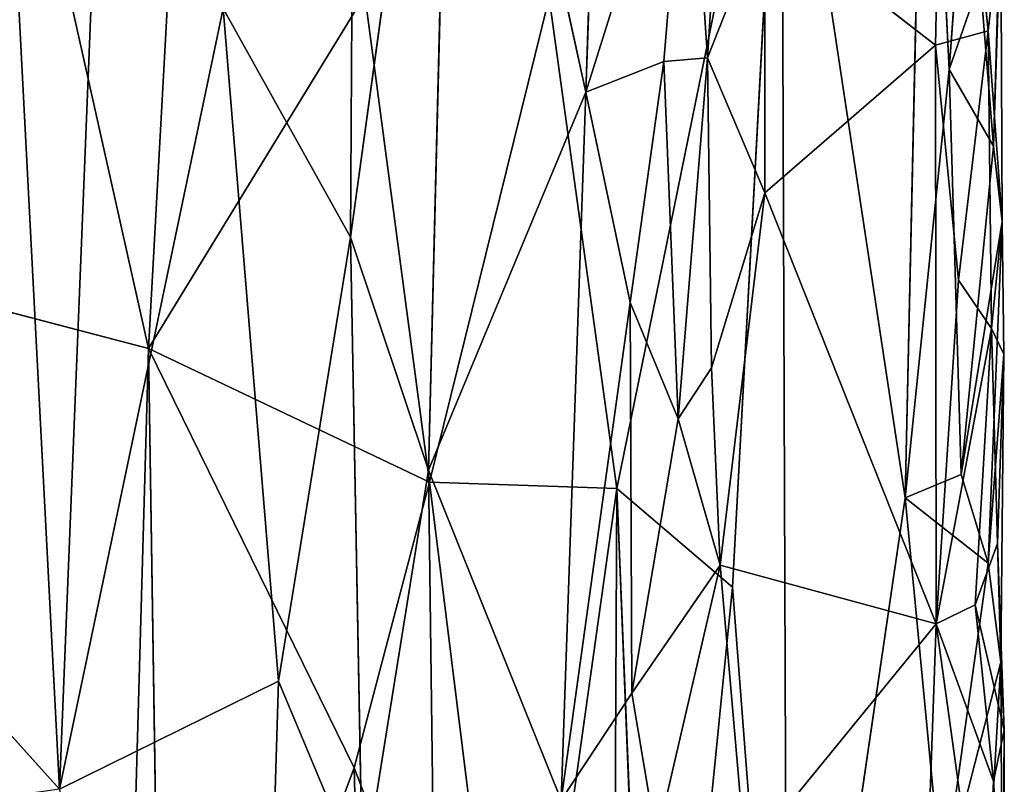
# Model space of a CAD drawing. Extents: x -296 to 296, y -478 to 87.
# Drawn here: x -274 to -256, y -241 to -227 of the extents above; entities that cross this region are included whole.
import ezdxf

# ---------------------------------------------------------------- set-up
doc = ezdxf.new("R2010")
doc.units = 0
doc.layers.get('0').update_dxf_attribs({"linetype": 'CONTINUOUS'})

# ---------------------------------------------------------------- blocks, each defined once
blk = doc.blocks.new('GROUP_4')
for p, q in [((20.04, 192.831, 181.598), (23.943, 175.436, 182.236)), ((23.943, 175.436, 182.236), (24.895, 192.775, 181.367)), ((29.524, 191.192, 169.898), (27.647, 177.479, 171.649)), ((29.073, 173.206, 170.849), (29.524, 191.192, 169.898)), ((29.524, 191.192, 169.898), (31.961, 180.135, 167.892)), ((27.647, 177.479, 171.649), (27.725, 190.821, 171.029)), ((37.815, 172.703, 176.037), (38.186, 189.372, 175.601)), ((38.621, 180.547, 175.205), (38.186, 189.372, 175.601)), ((21.185, 188.861, 172.039), (22.309, 167.359, 172.889)), ((38.539, 188.878, 170.395), (38.373, 180.995, 170.317)), ((38.539, 188.878, 170.395), (39.339, 181.259, 171.686)), ((39.192, 188.425, 174.435), (38.621, 180.547, 175.205)), ((32.219, 187.988, 167.718), (31.961, 180.135, 167.892)), ((35.55, 187.686, 177.545), (32.526, 172.874, 179.973)), ((35.55, 187.686, 177.545), (34.651, 171.064, 178.716)), ((37.815, 172.703, 176.037), (35.55, 187.686, 177.545)), ((31.961, 180.135, 167.892), (33.838, 186.102, 166.863)), ((33.388, 180.696, 167.34), (33.838, 186.102, 166.863)), ((34.189, 180.766, 167.348), (33.838, 186.102, 166.863)), ((39.623, 185.687, 173.03), (39.434, 179.146, 173.961)), ((34.488, 185.484, 167.001), (34.189, 180.766, 167.348)), ((35.242, 183.428, 167.545), (34.189, 180.766, 167.348)), ((35.24, 178.292, 167.79), (35.242, 183.428, 167.545)), ((35.242, 183.428, 167.545), (38.373, 180.995, 170.317)), ((39.339, 181.259, 171.686), (39.571, 183.304, 172.383)), ((39.434, 179.146, 173.961), (39.571, 183.304, 172.383)), ((39.571, 183.304, 172.383), (39.594, 177.761, 173.298)), ((38.621, 180.547, 175.205), (39.187, 182.191, 174.44)), ((39.187, 182.191, 174.44), (39.434, 179.146, 173.961)), ((23.943, 175.436, 182.236), (27.91, 181.918, 181.345)), ((29.095, 172.989, 181.361), (27.91, 181.918, 181.345)), ((29.095, 172.989, 181.361), (31.29, 181.867, 180.232)), ((32.526, 172.874, 179.973), (31.29, 181.867, 180.232)), ((25.31, 181.664, 172.12), (22.309, 167.359, 172.889)), ((27.647, 177.479, 171.649), (25.31, 181.664, 172.12)), ((26.322, 169.343, 172.377), (25.31, 181.664, 172.12)), ((39.339, 181.259, 171.686), (38.373, 180.995, 170.317)), ((39.339, 181.259, 171.686), (38.794, 176.689, 170.824)), ((39.594, 177.761, 173.298), (39.339, 181.259, 171.686)), ((39.339, 181.259, 171.686), (39.396, 175.804, 171.758)), ((38.373, 180.995, 170.317), (35.24, 178.292, 167.79)), ((38.373, 180.995, 170.317), (38.382, 170.394, 170.305)), ((38.373, 180.995, 170.317), (38.794, 176.689, 170.824)), ((34.189, 180.766, 167.348), (33.388, 180.696, 167.34)), ((34.189, 180.766, 167.348), (33.654, 174.146, 167.276)), ((35.24, 178.292, 167.79), (34.189, 180.766, 167.348)), ((34.189, 180.766, 167.348), (34.265, 175.082, 167.383)), ((33.388, 180.696, 167.34), (31.961, 180.135, 167.892)), ((32.775, 176.277, 167.328), (33.388, 180.696, 167.34)), ((33.388, 180.696, 167.34), (33.654, 174.146, 167.276)), ((38.621, 180.547, 175.205), (37.815, 172.703, 176.037)), ((39.434, 179.146, 173.961), (38.621, 180.547, 175.205)), ((38.842, 173.129, 174.979), (38.621, 180.547, 175.205)), ((29.073, 173.206, 170.849), (31.961, 180.135, 167.892)), ((31.961, 180.135, 167.892), (31.509, 167.161, 168.472)), ((31.961, 180.135, 167.892), (32.775, 176.277, 167.328)), ((11.394, 179.472, 172.179), (22.309, 167.359, 172.889)), ((39.434, 179.146, 173.961), (38.842, 173.129, 174.979)), ((39.434, 179.146, 173.961), (39.594, 177.761, 173.298)), ((34.265, 175.082, 167.383), (35.24, 178.292, 167.79)), ((35.24, 178.292, 167.79), (34.423, 171.467, 167.376)), ((35.24, 178.292, 167.79), (38.382, 170.394, 170.305)), ((38.842, 173.129, 174.979), (39.594, 177.761, 173.298)), ((39.594, 177.761, 173.298), (39.337, 171.502, 174.179)), ((39.594, 177.761, 173.298), (39.396, 175.804, 171.758)), ((39.622, 175.332, 172.68), (39.594, 177.761, 173.298)), ((27.647, 177.479, 171.649), (26.322, 169.343, 172.377)), ((27.647, 177.479, 171.649), (27.866, 165.662, 171.868)), ((29.073, 173.206, 170.849), (27.647, 177.479, 171.649)), ((23.943, 175.436, 182.236), (19.055, 176.714, 182.222)), ((38.382, 170.394, 170.305), (38.794, 176.689, 170.824)), ((38.794, 176.689, 170.824), (39.396, 175.804, 171.758)), ((32.775, 176.277, 167.328), (31.509, 167.161, 168.472)), ((32.803, 169.123, 167.51), (32.775, 176.277, 167.328)), ((33.654, 174.146, 167.276), (32.775, 176.277, 167.328)), ((39.396, 175.804, 171.758), (38.382, 170.394, 170.305)), ((39.396, 175.804, 171.758), (39.099, 170.742, 171.229)), ((39.396, 175.804, 171.758), (39.622, 175.332, 172.68)), ((39.396, 175.804, 171.758), (39.509, 171.865, 172.229)), ((24.201, 158.398, 182.748), (23.943, 175.436, 182.236)), ((23.943, 175.436, 182.236), (27.71, 167.755, 181.911)), ((29.095, 172.989, 181.361), (23.943, 175.436, 182.236)), ((39.622, 175.332, 172.68), (39.337, 171.502, 174.179)), ((39.622, 175.332, 172.68), (39.509, 171.865, 172.229)), ((39.622, 175.332, 172.68), (39.57, 169.691, 173.523)), ((33.654, 174.146, 167.276), (34.265, 175.082, 167.383)), ((34.265, 175.082, 167.383), (34.423, 171.467, 167.376)), ((33.654, 174.146, 167.276), (32.803, 169.123, 167.51)), ((34.423, 171.467, 167.376), (33.654, 174.146, 167.276)), ((27.866, 165.662, 171.868), (29.073, 173.206, 170.849)), ((31.509, 167.161, 168.472), (29.073, 173.206, 170.849)), ((29.073, 173.206, 170.849), (29.218, 162.333, 170.969)), ((27.71, 167.755, 181.911), (29.095, 172.989, 181.361)), ((30.711, 159.94, 181.238), (29.095, 172.989, 181.361)), ((29.095, 172.989, 181.361), (32.526, 172.874, 179.973)), ((38.842, 173.129, 174.979), (37.815, 172.703, 176.037)), ((39.337, 171.502, 174.179), (38.842, 173.129, 174.979)), ((30.711, 159.94, 181.238), (32.526, 172.874, 179.973)), ((32.526, 172.874, 179.973), (34.651, 171.064, 178.716)), ((33.191, 156.489, 180.051), (32.526, 172.874, 179.973)), ((35.66, 157.976, 178.203), (37.815, 172.703, 176.037)), ((37.815, 172.703, 176.037), (38.498, 165.524, 175.387)), ((37.815, 172.703, 176.037), (39.337, 171.502, 174.179)), ((39.509, 171.865, 172.229), (39.099, 170.742, 171.229)), ((39.509, 171.865, 172.229), (39.633, 168.444, 172.756)), ((39.509, 171.865, 172.229), (39.57, 169.691, 173.523)), ((34.423, 171.467, 167.376), (32.803, 169.123, 167.51)), ((34.423, 171.467, 167.376), (33.256, 166.432, 167.57)), ((34.888, 166.111, 167.701), (34.423, 171.467, 167.376)), ((38.382, 170.394, 170.305), (34.423, 171.467, 167.376)), ((38.498, 165.524, 175.387), (39.337, 171.502, 174.179)), ((39.337, 171.502, 174.179), (39.57, 169.691, 173.523)), ((34.651, 171.064, 178.716), (33.191, 156.489, 180.051)), ((35.66, 157.976, 178.203), (34.651, 171.064, 178.716)), ((39.099, 170.742, 171.229), (38.382, 170.394, 170.305)), ((39.633, 168.444, 172.756), (39.099, 170.742, 171.229)), ((39.099, 170.742, 171.229), (39.432, 167.51, 171.919)), ((38.382, 170.394, 170.305), (34.888, 166.111, 167.701)), ((38.382, 170.394, 170.305), (38.097, 162.3, 169.924)), ((38.382, 170.394, 170.305), (39.261, 164.049, 171.378)), ((38.382, 170.394, 170.305), (39.432, 167.51, 171.919)), ((38.498, 165.524, 175.387), (39.57, 169.691, 173.523)), ((39.57, 169.691, 173.523), (39.214, 163.53, 174.464)), ((39.57, 169.691, 173.523), (39.633, 168.444, 172.756)), ((39.57, 169.691, 173.523), (39.6, 163.555, 173.519)), ((26.322, 169.343, 172.377), (22.309, 167.359, 172.889)), ((26.322, 169.343, 172.377), (25.908, 155.668, 172.891)), ((32.803, 169.123, 167.51), (31.509, 167.161, 168.472)), ((32.803, 169.123, 167.51), (33.256, 166.432, 167.57)), ((39.432, 167.51, 171.919), (39.633, 168.444, 172.756)), ((39.633, 168.444, 172.756), (39.6, 163.555, 173.519)), ((39.633, 168.444, 172.756), (39.628, 164.406, 172.473)), ((24.201, 158.398, 182.748), (27.71, 167.755, 181.911)), ((30.711, 159.94, 181.238), (27.71, 167.755, 181.911)), ((27.71, 167.755, 181.911), (28.112, 151.876, 182.32)), ((39.432, 167.51, 171.919), (39.261, 164.049, 171.378)), ((39.432, 167.51, 171.919), (39.628, 164.406, 172.473))]:
    blk.add_line(p, q)
at = {"color": 250}
mesh = blk.add_polyface(dxfattribs=at)
corners = [(23.563, 198.462, 171.511), (22.309, 167.359, 172.889), (21.185, 188.861, 172.039), (25.31, 181.664, 172.12)]
mesh.append_faces([[corners[k] for k in face] for face in [(0, 1, 2), (1, 0, 3)]], dxfattribs={"vtx0": -1, "color": 250})
mesh = blk.add_polyface(dxfattribs=at)
corners = [(23.943, 175.436, 182.236), (20.04, 192.831, 181.598), (19.055, 176.714, 182.222)]
mesh.append_faces([[corners[k] for k in face] for face in [(0, 1, 2)]], dxfattribs={"color": 250})
mesh = blk.add_polyface(dxfattribs=at)
corners = [(24.895, 192.775, 181.367), (20.04, 192.831, 181.598), (23.943, 175.436, 182.236)]
mesh.append_faces([[corners[k] for k in face] for face in [(0, 1, 2)]], dxfattribs={"color": 250})
mesh = blk.add_polyface(dxfattribs=at)
corners = [(27.91, 181.918, 181.345), (24.895, 192.775, 181.367), (23.943, 175.436, 182.236)]
mesh.append_faces([[corners[k] for k in face] for face in [(0, 1, 2)]], dxfattribs={"color": 250})
mesh = blk.add_polyface(dxfattribs=at)
corners = [(29.524, 191.192, 169.898), (27.647, 177.479, 171.649), (27.725, 190.821, 171.029)]
mesh.append_faces([[corners[k] for k in face] for face in [(0, 1, 2)]], dxfattribs={"color": 250})
mesh = blk.add_polyface(dxfattribs=at)
corners = [(29.524, 191.192, 169.898), (29.073, 173.206, 170.849), (27.647, 177.479, 171.649)]
mesh.append_faces([[corners[k] for k in face] for face in [(0, 1, 2)]], dxfattribs={"color": 250})
mesh = blk.add_polyface(dxfattribs=at)
corners = [(31.961, 180.135, 167.892), (29.073, 173.206, 170.849), (29.524, 191.192, 169.898)]
mesh.append_faces([[corners[k] for k in face] for face in [(0, 1, 2)]], dxfattribs={"color": 250})
mesh = blk.add_polyface(dxfattribs=at)
corners = [(32.219, 187.988, 167.718), (31.961, 180.135, 167.892), (29.524, 191.192, 169.898)]
mesh.append_faces([[corners[k] for k in face] for face in [(0, 1, 2)]], dxfattribs={"color": 250})
mesh = blk.add_polyface(dxfattribs=at)
corners = [(27.725, 190.821, 171.029), (27.647, 177.479, 171.649), (25.31, 181.664, 172.12)]
mesh.append_faces([[corners[k] for k in face] for face in [(0, 1, 2)]], dxfattribs={"color": 250})
mesh = blk.add_polyface(dxfattribs=at)
corners = [(38.186, 189.372, 175.601), (35.55, 187.686, 177.545), (37.815, 172.703, 176.037)]
mesh.append_faces([[corners[k] for k in face] for face in [(0, 1, 2)]], dxfattribs={"color": 250})
mesh = blk.add_polyface(dxfattribs=at)
corners = [(38.621, 180.547, 175.205), (38.186, 189.372, 175.601), (37.815, 172.703, 176.037)]
mesh.append_faces([[corners[k] for k in face] for face in [(0, 1, 2)]], dxfattribs={"color": 250})
mesh = blk.add_polyface(dxfattribs=at)
corners = [(38.186, 189.372, 175.601), (38.621, 180.547, 175.205), (39.192, 188.425, 174.435)]
mesh.append_faces([[corners[k] for k in face] for face in [(0, 1, 2)]], dxfattribs={"color": 250})
mesh = blk.add_polyface(dxfattribs=at)
corners = [(22.309, 167.359, 172.889), (11.394, 179.472, 172.179), (21.185, 188.861, 172.039)]
mesh.append_faces([[corners[k] for k in face] for face in [(0, 1, 2)]], dxfattribs={"color": 250})
mesh = blk.add_polyface(dxfattribs=at)
corners = [(38.539, 188.878, 170.395), (38.373, 180.995, 170.317), (35.242, 183.428, 167.545)]
mesh.append_faces([[corners[k] for k in face] for face in [(0, 1, 2)]], dxfattribs={"color": 250})
mesh = blk.add_polyface(dxfattribs=at)
corners = [(38.539, 188.878, 170.395), (39.339, 181.259, 171.686), (38.373, 180.995, 170.317)]
mesh.append_faces([[corners[k] for k in face] for face in [(0, 1, 2)]], dxfattribs={"color": 250})
mesh = blk.add_polyface(dxfattribs=at)
corners = [(38.539, 188.878, 170.395), (39.571, 183.304, 172.383), (39.339, 181.259, 171.686)]
mesh.append_faces([[corners[k] for k in face] for face in [(0, 1, 2)]], dxfattribs={"color": 250})
mesh = blk.add_polyface(dxfattribs=at)
corners = [(39.192, 188.425, 174.435), (38.621, 180.547, 175.205), (39.187, 182.191, 174.44)]
mesh.append_faces([[corners[k] for k in face] for face in [(0, 1, 2)]], dxfattribs={"color": 250})
mesh = blk.add_polyface(dxfattribs=at)
corners = [(33.838, 186.102, 166.863), (31.961, 180.135, 167.892), (32.219, 187.988, 167.718)]
mesh.append_faces([[corners[k] for k in face] for face in [(0, 1, 2)]], dxfattribs={"color": 250})
mesh = blk.add_polyface(dxfattribs=at)
corners = [(35.55, 187.686, 177.545), (31.29, 181.867, 180.232), (32.526, 172.874, 179.973)]
mesh.append_faces([[corners[k] for k in face] for face in [(0, 1, 2)]], dxfattribs={"color": 250})
mesh = blk.add_polyface(dxfattribs=at)
corners = [(35.55, 187.686, 177.545), (32.526, 172.874, 179.973), (34.651, 171.064, 178.716)]
mesh.append_faces([[corners[k] for k in face] for face in [(0, 1, 2)]], dxfattribs={"color": 250})
mesh = blk.add_polyface(dxfattribs=at)
corners = [(35.66, 157.976, 178.203), (35.55, 187.686, 177.545), (34.651, 171.064, 178.716), (37.815, 172.703, 176.037)]
mesh.append_faces([[corners[k] for k in face] for face in [(0, 1, 2), (1, 0, 3)]], dxfattribs={"vtx0": -1, "color": 250})
mesh = blk.add_polyface(dxfattribs=at)
corners = [(33.838, 186.102, 166.863), (33.388, 180.696, 167.34), (31.961, 180.135, 167.892)]
mesh.append_faces([[corners[k] for k in face] for face in [(0, 1, 2)]], dxfattribs={"color": 250})
mesh = blk.add_polyface(dxfattribs=at)
corners = [(34.189, 180.766, 167.348), (33.388, 180.696, 167.34), (33.838, 186.102, 166.863)]
mesh.append_faces([[corners[k] for k in face] for face in [(0, 1, 2)]], dxfattribs={"color": 250})
mesh = blk.add_polyface(dxfattribs=at)
corners = [(34.488, 185.484, 167.001), (34.189, 180.766, 167.348), (33.838, 186.102, 166.863)]
mesh.append_faces([[corners[k] for k in face] for face in [(0, 1, 2)]], dxfattribs={"color": 250})
mesh = blk.add_polyface(dxfattribs=at)
corners = [(39.623, 185.687, 173.03), (39.187, 182.191, 174.44), (39.434, 179.146, 173.961)]
mesh.append_faces([[corners[k] for k in face] for face in [(0, 1, 2)]], dxfattribs={"color": 250})
mesh = blk.add_polyface(dxfattribs=at)
corners = [(39.623, 185.687, 173.03), (39.434, 179.146, 173.961), (39.571, 183.304, 172.383)]
mesh.append_faces([[corners[k] for k in face] for face in [(0, 1, 2)]], dxfattribs={"color": 250})
mesh = blk.add_polyface(dxfattribs=at)
corners = [(35.242, 183.428, 167.545), (34.189, 180.766, 167.348), (34.488, 185.484, 167.001)]
mesh.append_faces([[corners[k] for k in face] for face in [(0, 1, 2)]], dxfattribs={"color": 250})
mesh = blk.add_polyface(dxfattribs=at)
corners = [(35.242, 183.428, 167.545), (35.24, 178.292, 167.79), (34.189, 180.766, 167.348)]
mesh.append_faces([[corners[k] for k in face] for face in [(0, 1, 2)]], dxfattribs={"color": 250})
mesh = blk.add_polyface(dxfattribs=at)
corners = [(38.373, 180.995, 170.317), (35.24, 178.292, 167.79), (35.242, 183.428, 167.545)]
mesh.append_faces([[corners[k] for k in face] for face in [(0, 1, 2)]], dxfattribs={"color": 250})
mesh = blk.add_polyface(dxfattribs=at)
corners = [(39.571, 183.304, 172.383), (39.594, 177.761, 173.298), (39.339, 181.259, 171.686)]
mesh.append_faces([[corners[k] for k in face] for face in [(0, 1, 2)]], dxfattribs={"color": 250})
mesh = blk.add_polyface(dxfattribs=at)
corners = [(39.571, 183.304, 172.383), (39.434, 179.146, 173.961), (39.594, 177.761, 173.298)]
mesh.append_faces([[corners[k] for k in face] for face in [(0, 1, 2)]], dxfattribs={"color": 250})
mesh = blk.add_polyface(dxfattribs=at)
corners = [(39.187, 182.191, 174.44), (38.621, 180.547, 175.205), (39.434, 179.146, 173.961)]
mesh.append_faces([[corners[k] for k in face] for face in [(0, 1, 2)]], dxfattribs={"color": 250})
mesh = blk.add_polyface(dxfattribs=at)
corners = [(29.095, 172.989, 181.361), (27.91, 181.918, 181.345), (23.943, 175.436, 182.236)]
mesh.append_faces([[corners[k] for k in face] for face in [(0, 1, 2)]], dxfattribs={"color": 250})
mesh = blk.add_polyface(dxfattribs=at)
corners = [(31.29, 181.867, 180.232), (27.91, 181.918, 181.345), (29.095, 172.989, 181.361)]
mesh.append_faces([[corners[k] for k in face] for face in [(0, 1, 2)]], dxfattribs={"color": 250})
mesh = blk.add_polyface(dxfattribs=at)
corners = [(32.526, 172.874, 179.973), (31.29, 181.867, 180.232), (29.095, 172.989, 181.361)]
mesh.append_faces([[corners[k] for k in face] for face in [(0, 1, 2)]], dxfattribs={"color": 250})
mesh = blk.add_polyface(dxfattribs=at)
corners = [(26.322, 169.343, 172.377), (22.309, 167.359, 172.889), (25.31, 181.664, 172.12)]
mesh.append_faces([[corners[k] for k in face] for face in [(0, 1, 2)]], dxfattribs={"color": 250})
mesh = blk.add_polyface(dxfattribs=at)
corners = [(27.647, 177.479, 171.649), (26.322, 169.343, 172.377), (25.31, 181.664, 172.12)]
mesh.append_faces([[corners[k] for k in face] for face in [(0, 1, 2)]], dxfattribs={"color": 250})
mesh = blk.add_polyface(dxfattribs=at)
corners = [(39.339, 181.259, 171.686), (38.794, 176.689, 170.824), (38.373, 180.995, 170.317)]
mesh.append_faces([[corners[k] for k in face] for face in [(0, 1, 2)]], dxfattribs={"color": 250})
mesh = blk.add_polyface(dxfattribs=at)
corners = [(39.339, 181.259, 171.686), (39.396, 175.804, 171.758), (38.794, 176.689, 170.824)]
mesh.append_faces([[corners[k] for k in face] for face in [(0, 1, 2)]], dxfattribs={"color": 250})
mesh = blk.add_polyface(dxfattribs=at)
corners = [(39.339, 181.259, 171.686), (39.594, 177.761, 173.298), (39.396, 175.804, 171.758)]
mesh.append_faces([[corners[k] for k in face] for face in [(0, 1, 2)]], dxfattribs={"color": 250})
mesh = blk.add_polyface(dxfattribs=at)
corners = [(38.382, 170.394, 170.305), (35.24, 178.292, 167.79), (38.373, 180.995, 170.317)]
mesh.append_faces([[corners[k] for k in face] for face in [(0, 1, 2)]], dxfattribs={"color": 250})
mesh = blk.add_polyface(dxfattribs=at)
corners = [(38.373, 180.995, 170.317), (38.794, 176.689, 170.824), (38.382, 170.394, 170.305)]
mesh.append_faces([[corners[k] for k in face] for face in [(0, 1, 2)]], dxfattribs={"color": 250})
mesh = blk.add_polyface(dxfattribs=at)
corners = [(34.189, 180.766, 167.348), (33.654, 174.146, 167.276), (33.388, 180.696, 167.34)]
mesh.append_faces([[corners[k] for k in face] for face in [(0, 1, 2)]], dxfattribs={"color": 250})
mesh = blk.add_polyface(dxfattribs=at)
corners = [(34.265, 175.082, 167.383), (33.654, 174.146, 167.276), (34.189, 180.766, 167.348)]
mesh.append_faces([[corners[k] for k in face] for face in [(0, 1, 2)]], dxfattribs={"color": 250})
mesh = blk.add_polyface(dxfattribs=at)
corners = [(35.24, 178.292, 167.79), (34.265, 175.082, 167.383), (34.189, 180.766, 167.348)]
mesh.append_faces([[corners[k] for k in face] for face in [(0, 1, 2)]], dxfattribs={"color": 250})
mesh = blk.add_polyface(dxfattribs=at)
corners = [(33.388, 180.696, 167.34), (32.775, 176.277, 167.328), (31.961, 180.135, 167.892)]
mesh.append_faces([[corners[k] for k in face] for face in [(0, 1, 2)]], dxfattribs={"color": 250})
mesh = blk.add_polyface(dxfattribs=at)
corners = [(33.654, 174.146, 167.276), (32.775, 176.277, 167.328), (33.388, 180.696, 167.34)]
mesh.append_faces([[corners[k] for k in face] for face in [(0, 1, 2)]], dxfattribs={"color": 250})
mesh = blk.add_polyface(dxfattribs=at)
corners = [(38.621, 180.547, 175.205), (37.815, 172.703, 176.037), (38.842, 173.129, 174.979)]
mesh.append_faces([[corners[k] for k in face] for face in [(0, 1, 2)]], dxfattribs={"color": 250})
mesh = blk.add_polyface(dxfattribs=at)
corners = [(38.621, 180.547, 175.205), (38.842, 173.129, 174.979), (39.434, 179.146, 173.961)]
mesh.append_faces([[corners[k] for k in face] for face in [(0, 1, 2)]], dxfattribs={"color": 250})
mesh = blk.add_polyface(dxfattribs=at)
corners = [(31.961, 180.135, 167.892), (31.509, 167.161, 168.472), (29.073, 173.206, 170.849)]
mesh.append_faces([[corners[k] for k in face] for face in [(0, 1, 2)]], dxfattribs={"color": 250})
mesh = blk.add_polyface(dxfattribs=at)
corners = [(32.775, 176.277, 167.328), (31.509, 167.161, 168.472), (31.961, 180.135, 167.892)]
mesh.append_faces([[corners[k] for k in face] for face in [(0, 1, 2)]], dxfattribs={"color": 250})
mesh = blk.add_polyface(dxfattribs=at)
corners = [(22.309, 167.359, 172.889), (9.418, 165.537, 172.573), (11.394, 179.472, 172.179)]
mesh.append_faces([[corners[k] for k in face] for face in [(0, 1, 2)]], dxfattribs={"color": 250})
mesh = blk.add_polyface(dxfattribs=at)
corners = [(39.434, 179.146, 173.961), (38.842, 173.129, 174.979), (39.594, 177.761, 173.298)]
mesh.append_faces([[corners[k] for k in face] for face in [(0, 1, 2)]], dxfattribs={"color": 250})
mesh = blk.add_polyface(dxfattribs=at)
corners = [(35.24, 178.292, 167.79), (34.423, 171.467, 167.376), (34.265, 175.082, 167.383)]
mesh.append_faces([[corners[k] for k in face] for face in [(0, 1, 2)]], dxfattribs={"color": 250})
mesh = blk.add_polyface(dxfattribs=at)
corners = [(38.382, 170.394, 170.305), (34.423, 171.467, 167.376), (35.24, 178.292, 167.79)]
mesh.append_faces([[corners[k] for k in face] for face in [(0, 1, 2)]], dxfattribs={"color": 250})
mesh = blk.add_polyface(dxfattribs=at)
corners = [(39.594, 177.761, 173.298), (38.842, 173.129, 174.979), (39.337, 171.502, 174.179)]
mesh.append_faces([[corners[k] for k in face] for face in [(0, 1, 2)]], dxfattribs={"color": 250})
mesh = blk.add_polyface(dxfattribs=at)
corners = [(39.594, 177.761, 173.298), (39.337, 171.502, 174.179), (39.622, 175.332, 172.68)]
mesh.append_faces([[corners[k] for k in face] for face in [(0, 1, 2)]], dxfattribs={"color": 250})
mesh = blk.add_polyface(dxfattribs=at)
corners = [(39.594, 177.761, 173.298), (39.622, 175.332, 172.68), (39.396, 175.804, 171.758)]
mesh.append_faces([[corners[k] for k in face] for face in [(0, 1, 2)]], dxfattribs={"color": 250})
mesh = blk.add_polyface(dxfattribs=at)
corners = [(26.322, 169.343, 172.377), (27.866, 165.662, 171.868), (25.908, 155.668, 172.891), (27.647, 177.479, 171.649)]
mesh.append_faces([[corners[k] for k in face] for face in [(0, 1, 2), (1, 0, 3)]], dxfattribs={"vtx0": -1, "color": 250})
mesh = blk.add_polyface(dxfattribs=at)
corners = [(29.073, 173.206, 170.849), (27.866, 165.662, 171.868), (27.647, 177.479, 171.649)]
mesh.append_faces([[corners[k] for k in face] for face in [(0, 1, 2)]], dxfattribs={"color": 250})
mesh = blk.add_polyface(dxfattribs=at)
corners = [(23.167, 148.011, 183.063), (19.055, 176.714, 182.222), (18.244, 160.886, 182.699), (23.943, 175.436, 182.236), (24.201, 158.398, 182.748)]
mesh.append_faces([[corners[k] for k in face] for face in [(0, 1, 2), (3, 0, 4)]], dxfattribs={"vtx0": -1, "color": 250})
mesh.append_faces([[corners[k] for k in face] for face in [(1, 0, 3)]], dxfattribs={"vtx0": -1, "vtx1": -1, "color": 250})
mesh = blk.add_polyface(dxfattribs=at)
corners = [(38.794, 176.689, 170.824), (39.396, 175.804, 171.758), (38.382, 170.394, 170.305)]
mesh.append_faces([[corners[k] for k in face] for face in [(0, 1, 2)]], dxfattribs={"color": 250})
mesh = blk.add_polyface(dxfattribs=at)
corners = [(32.803, 169.123, 167.51), (31.509, 167.161, 168.472), (32.775, 176.277, 167.328)]
mesh.append_faces([[corners[k] for k in face] for face in [(0, 1, 2)]], dxfattribs={"color": 250})
mesh = blk.add_polyface(dxfattribs=at)
corners = [(33.654, 174.146, 167.276), (32.803, 169.123, 167.51), (32.775, 176.277, 167.328)]
mesh.append_faces([[corners[k] for k in face] for face in [(0, 1, 2)]], dxfattribs={"color": 250})
mesh = blk.add_polyface(dxfattribs=at)
corners = [(39.396, 175.804, 171.758), (39.099, 170.742, 171.229), (38.382, 170.394, 170.305)]
mesh.append_faces([[corners[k] for k in face] for face in [(0, 1, 2)]], dxfattribs={"color": 250})
mesh = blk.add_polyface(dxfattribs=at)
corners = [(39.396, 175.804, 171.758), (39.509, 171.865, 172.229), (39.099, 170.742, 171.229)]
mesh.append_faces([[corners[k] for k in face] for face in [(0, 1, 2)]], dxfattribs={"color": 250})
mesh = blk.add_polyface(dxfattribs=at)
corners = [(39.396, 175.804, 171.758), (39.622, 175.332, 172.68), (39.509, 171.865, 172.229)]
mesh.append_faces([[corners[k] for k in face] for face in [(0, 1, 2)]], dxfattribs={"color": 250})
mesh = blk.add_polyface(dxfattribs=at)
corners = [(27.71, 167.755, 181.911), (23.943, 175.436, 182.236), (24.201, 158.398, 182.748)]
mesh.append_faces([[corners[k] for k in face] for face in [(0, 1, 2)]], dxfattribs={"color": 250})
mesh = blk.add_polyface(dxfattribs=at)
corners = [(29.095, 172.989, 181.361), (23.943, 175.436, 182.236), (27.71, 167.755, 181.911)]
mesh.append_faces([[corners[k] for k in face] for face in [(0, 1, 2)]], dxfattribs={"color": 250})
mesh = blk.add_polyface(dxfattribs=at)
corners = [(39.622, 175.332, 172.68), (39.337, 171.502, 174.179), (39.57, 169.691, 173.523)]
mesh.append_faces([[corners[k] for k in face] for face in [(0, 1, 2)]], dxfattribs={"color": 250})
mesh = blk.add_polyface(dxfattribs=at)
corners = [(39.622, 175.332, 172.68), (39.57, 169.691, 173.523), (39.509, 171.865, 172.229)]
mesh.append_faces([[corners[k] for k in face] for face in [(0, 1, 2)]], dxfattribs={"color": 250})
mesh = blk.add_polyface(dxfattribs=at)
corners = [(34.423, 171.467, 167.376), (33.654, 174.146, 167.276), (34.265, 175.082, 167.383)]
mesh.append_faces([[corners[k] for k in face] for face in [(0, 1, 2)]], dxfattribs={"color": 250})
mesh = blk.add_polyface(dxfattribs=at)
corners = [(34.423, 171.467, 167.376), (32.803, 169.123, 167.51), (33.654, 174.146, 167.276)]
mesh.append_faces([[corners[k] for k in face] for face in [(0, 1, 2)]], dxfattribs={"color": 250})
mesh = blk.add_polyface(dxfattribs=at)
corners = [(29.218, 162.333, 170.969), (27.866, 165.662, 171.868), (29.073, 173.206, 170.849)]
mesh.append_faces([[corners[k] for k in face] for face in [(0, 1, 2)]], dxfattribs={"color": 250})
mesh = blk.add_polyface(dxfattribs=at)
corners = [(29.073, 173.206, 170.849), (31.509, 167.161, 168.472), (29.218, 162.333, 170.969)]
mesh.append_faces([[corners[k] for k in face] for face in [(0, 1, 2)]], dxfattribs={"color": 250})
mesh = blk.add_polyface(dxfattribs=at)
corners = [(30.711, 159.94, 181.238), (29.095, 172.989, 181.361), (27.71, 167.755, 181.911)]
mesh.append_faces([[corners[k] for k in face] for face in [(0, 1, 2)]], dxfattribs={"color": 250})
mesh = blk.add_polyface(dxfattribs=at)
corners = [(32.526, 172.874, 179.973), (29.095, 172.989, 181.361), (30.711, 159.94, 181.238)]
mesh.append_faces([[corners[k] for k in face] for face in [(0, 1, 2)]], dxfattribs={"color": 250})
mesh = blk.add_polyface(dxfattribs=at)
corners = [(38.842, 173.129, 174.979), (37.815, 172.703, 176.037), (39.337, 171.502, 174.179)]
mesh.append_faces([[corners[k] for k in face] for face in [(0, 1, 2)]], dxfattribs={"color": 250})
mesh = blk.add_polyface(dxfattribs=at)
corners = [(32.371, 140.694, 180.888), (32.526, 172.874, 179.973), (30.711, 159.94, 181.238), (33.191, 156.489, 180.051)]
mesh.append_faces([[corners[k] for k in face] for face in [(0, 1, 2), (1, 0, 3)]], dxfattribs={"vtx0": -1, "color": 250})
mesh = blk.add_polyface(dxfattribs=at)
corners = [(34.651, 171.064, 178.716), (32.526, 172.874, 179.973), (33.191, 156.489, 180.051)]
mesh.append_faces([[corners[k] for k in face] for face in [(0, 1, 2)]], dxfattribs={"color": 250})
mesh = blk.add_polyface(dxfattribs=at)
corners = [(38.498, 165.524, 175.387), (37.815, 172.703, 176.037), (35.66, 157.976, 178.203)]
mesh.append_faces([[corners[k] for k in face] for face in [(0, 1, 2)]], dxfattribs={"color": 250})
mesh = blk.add_polyface(dxfattribs=at)
corners = [(37.815, 172.703, 176.037), (38.498, 165.524, 175.387), (39.337, 171.502, 174.179)]
mesh.append_faces([[corners[k] for k in face] for face in [(0, 1, 2)]], dxfattribs={"color": 250})
mesh = blk.add_polyface(dxfattribs=at)
corners = [(39.509, 171.865, 172.229), (39.633, 168.444, 172.756), (39.099, 170.742, 171.229)]
mesh.append_faces([[corners[k] for k in face] for face in [(0, 1, 2)]], dxfattribs={"color": 250})
mesh = blk.add_polyface(dxfattribs=at)
corners = [(39.509, 171.865, 172.229), (39.57, 169.691, 173.523), (39.633, 168.444, 172.756)]
mesh.append_faces([[corners[k] for k in face] for face in [(0, 1, 2)]], dxfattribs={"color": 250})
mesh = blk.add_polyface(dxfattribs=at)
corners = [(34.423, 171.467, 167.376), (33.256, 166.432, 167.57), (32.803, 169.123, 167.51)]
mesh.append_faces([[corners[k] for k in face] for face in [(0, 1, 2)]], dxfattribs={"color": 250})
mesh = blk.add_polyface(dxfattribs=at)
corners = [(34.888, 166.111, 167.701), (33.256, 166.432, 167.57), (34.423, 171.467, 167.376)]
mesh.append_faces([[corners[k] for k in face] for face in [(0, 1, 2)]], dxfattribs={"color": 250})
mesh = blk.add_polyface(dxfattribs=at)
corners = [(38.382, 170.394, 170.305), (34.888, 166.111, 167.701), (34.423, 171.467, 167.376)]
mesh.append_faces([[corners[k] for k in face] for face in [(0, 1, 2)]], dxfattribs={"color": 250})
mesh = blk.add_polyface(dxfattribs=at)
corners = [(39.337, 171.502, 174.179), (38.498, 165.524, 175.387), (39.57, 169.691, 173.523)]
mesh.append_faces([[corners[k] for k in face] for face in [(0, 1, 2)]], dxfattribs={"color": 250})
mesh = blk.add_polyface(dxfattribs=at)
corners = [(35.66, 157.976, 178.203), (34.651, 171.064, 178.716), (33.191, 156.489, 180.051)]
mesh.append_faces([[corners[k] for k in face] for face in [(0, 1, 2)]], dxfattribs={"color": 250})
mesh = blk.add_polyface(dxfattribs=at)
corners = [(39.099, 170.742, 171.229), (39.432, 167.51, 171.919), (38.382, 170.394, 170.305)]
mesh.append_faces([[corners[k] for k in face] for face in [(0, 1, 2)]], dxfattribs={"color": 250})
mesh = blk.add_polyface(dxfattribs=at)
corners = [(39.099, 170.742, 171.229), (39.633, 168.444, 172.756), (39.432, 167.51, 171.919)]
mesh.append_faces([[corners[k] for k in face] for face in [(0, 1, 2)]], dxfattribs={"color": 250})
mesh = blk.add_polyface(dxfattribs=at)
corners = [(38.382, 170.394, 170.305), (38.097, 162.3, 169.924), (34.888, 166.111, 167.701)]
mesh.append_faces([[corners[k] for k in face] for face in [(0, 1, 2)]], dxfattribs={"color": 250})
mesh = blk.add_polyface(dxfattribs=at)
corners = [(38.382, 170.394, 170.305), (39.261, 164.049, 171.378), (38.097, 162.3, 169.924)]
mesh.append_faces([[corners[k] for k in face] for face in [(0, 1, 2)]], dxfattribs={"color": 250})
mesh = blk.add_polyface(dxfattribs=at)
corners = [(38.382, 170.394, 170.305), (39.432, 167.51, 171.919), (39.261, 164.049, 171.378)]
mesh.append_faces([[corners[k] for k in face] for face in [(0, 1, 2)]], dxfattribs={"color": 250})
mesh = blk.add_polyface(dxfattribs=at)
corners = [(39.57, 169.691, 173.523), (38.498, 165.524, 175.387), (39.214, 163.53, 174.464)]
mesh.append_faces([[corners[k] for k in face] for face in [(0, 1, 2)]], dxfattribs={"color": 250})
mesh = blk.add_polyface(dxfattribs=at)
corners = [(39.57, 169.691, 173.523), (39.214, 163.53, 174.464), (39.6, 163.555, 173.519)]
mesh.append_faces([[corners[k] for k in face] for face in [(0, 1, 2)]], dxfattribs={"color": 250})
mesh = blk.add_polyface(dxfattribs=at)
corners = [(39.57, 169.691, 173.523), (39.6, 163.555, 173.519), (39.633, 168.444, 172.756)]
mesh.append_faces([[corners[k] for k in face] for face in [(0, 1, 2)]], dxfattribs={"color": 250})
mesh = blk.add_polyface(dxfattribs=at)
corners = [(26.322, 169.343, 172.377), (25.908, 155.668, 172.891), (22.309, 167.359, 172.889)]
mesh.append_faces([[corners[k] for k in face] for face in [(0, 1, 2)]], dxfattribs={"color": 250})
mesh = blk.add_polyface(dxfattribs=at)
corners = [(33.256, 166.432, 167.57), (31.509, 167.161, 168.472), (32.803, 169.123, 167.51)]
mesh.append_faces([[corners[k] for k in face] for face in [(0, 1, 2)]], dxfattribs={"color": 250})
mesh = blk.add_polyface(dxfattribs=at)
corners = [(39.633, 168.444, 172.756), (39.628, 164.406, 172.473), (39.432, 167.51, 171.919)]
mesh.append_faces([[corners[k] for k in face] for face in [(0, 1, 2)]], dxfattribs={"color": 250})
mesh = blk.add_polyface(dxfattribs=at)
corners = [(39.633, 168.444, 172.756), (39.6, 163.555, 173.519), (39.628, 164.406, 172.473)]
mesh.append_faces([[corners[k] for k in face] for face in [(0, 1, 2)]], dxfattribs={"color": 250})
mesh = blk.add_polyface(dxfattribs=at)
corners = [(28.112, 151.876, 182.32), (27.71, 167.755, 181.911), (24.201, 158.398, 182.748)]
mesh.append_faces([[corners[k] for k in face] for face in [(0, 1, 2)]], dxfattribs={"color": 250})
mesh = blk.add_polyface(dxfattribs=at)
corners = [(30.711, 159.94, 181.238), (27.71, 167.755, 181.911), (28.112, 151.876, 182.32)]
mesh.append_faces([[corners[k] for k in face] for face in [(0, 1, 2)]], dxfattribs={"color": 250})
mesh = blk.add_polyface(dxfattribs=at)
corners = [(39.432, 167.51, 171.919), (39.628, 164.406, 172.473), (39.261, 164.049, 171.378)]
mesh.append_faces([[corners[k] for k in face] for face in [(0, 1, 2)]], dxfattribs={"color": 250})
blk = doc.blocks.new('GROUP_13')
at = {"color": 250}
blk.add_blockref('GROUP_4', (-295.866, -408.56, 458.193), dxfattribs=at)

msp = doc.modelspace()

# ---------------------------------------------------------------- block references
msp.add_blockref('GROUP_13', (0, 0))

doc.saveas('drawing.dxf')
